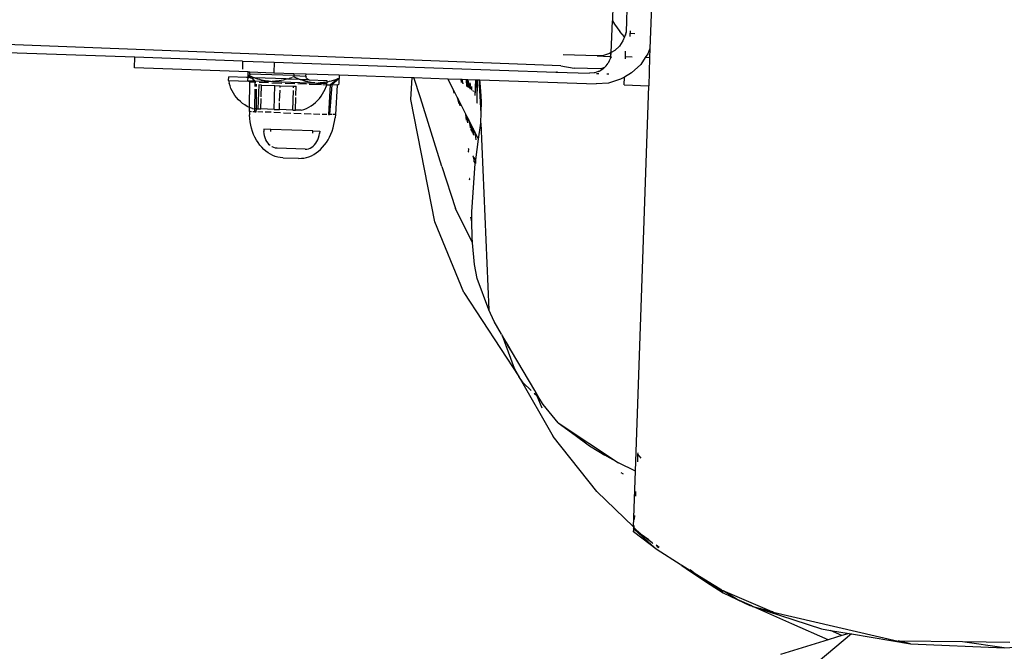
# Model space of a CAD drawing. Units: inches. Extents: x 2 to 1112, y -84 to 576.
# Drawn here: x 732 to 746, y 306 to 315 of the extents above; entities that cross this region are included whole.
import ezdxf

# ---------------------------------------------------------------- set-up
doc = ezdxf.new("R2010")
doc.units = ezdxf.units.IN
doc.header["$MEASUREMENT"] = 0
doc.layers.add('VP-EQ', color=7, linetype='Continuous', true_color=0x8a3492)

# ---------------------------------------------------------------- blocks, each defined once
blk = doc.blocks.new('1237')
at = {"color": 7}
for p, q in [((116.893, 37.944), (116.867, 37.199)), ((117.241, 37.932), (117.208, 36.967)), ((116.68, 37.587), (116.672, 37.359)), ((116.657, 36.908), (116.672, 37.359)), ((116.672, 37.359), (116.702, 37.311)), ((115.937, 36.716), (99.842, 37.341)), ((116.702, 37.311), (116.779, 37.208)), ((116.928, 37.215), (116.926, 37.183)), ((109.861, 36.84), (99.761, 37.194)), ((116.846, 37.132), (116.779, 37.208)), ((116.846, 37.132), (116.823, 37.073)), ((116.855, 37.156), (116.846, 37.132)), ((116.867, 37.199), (116.855, 37.156)), ((116.865, 37.156), (116.867, 37.199)), ((116.925, 37.138), (116.926, 37.183)), ((116.926, 37.183), (116.994, 37.18)), ((116.707, 36.938), (116.657, 36.908)), ((116.773, 36.999), (116.707, 36.938)), ((116.823, 37.073), (116.773, 36.999)), ((117.208, 36.967), (117.177, 36.887)), ((117.208, 36.967), (117.204, 36.833)), ((109.856, 36.69), (109.861, 36.84)), ((111.399, 36.786), (109.861, 36.84)), ((116.455, 36.859), (115.969, 36.876)), ((116.544, 36.866), (116.455, 36.859)), ((116.455, 36.859), (116.629, 36.853)), ((116.63, 36.893), (116.544, 36.866)), ((116.644, 36.825), (116.627, 36.789)), ((116.629, 36.853), (116.648, 36.851)), ((116.657, 36.908), (116.63, 36.893)), ((116.647, 36.836), (116.644, 36.825)), ((116.651, 36.852), (116.647, 36.839)), ((116.647, 36.839), (116.647, 36.836)), ((116.648, 36.851), (116.656, 36.902)), ((116.651, 36.852), (116.648, 36.851)), ((116.651, 36.852), (116.656, 36.902)), ((116.651, 36.852), (116.654, 36.837)), ((116.656, 36.902), (116.657, 36.908)), ((116.855, 36.845), (116.854, 36.819)), ((116.857, 36.926), (116.855, 36.845)), ((116.956, 36.841), (116.855, 36.845)), ((117.142, 36.835), (117.076, 36.738)), ((117.177, 36.887), (117.142, 36.835)), ((117.204, 36.833), (117.142, 36.835)), ((117.204, 36.833), (117.19, 36.433)), ((111.479, 36.633), (109.856, 36.69)), ((111.399, 36.786), (111.395, 36.671)), ((111.399, 36.786), (111.849, 36.77)), ((111.849, 36.77), (111.844, 36.62)), ((111.849, 36.77), (115.868, 36.629)), ((115.937, 36.716), (116.128, 36.686)), ((116.508, 36.673), (116.128, 36.686)), ((116.535, 36.672), (116.497, 36.648)), ((116.56, 36.694), (116.508, 36.673)), ((116.56, 36.694), (116.535, 36.672)), ((116.574, 36.709), (116.56, 36.694)), ((116.574, 36.709), (116.584, 36.717)), ((116.584, 36.717), (116.611, 36.754)), ((116.622, 36.773), (116.611, 36.754)), ((116.622, 36.773), (116.627, 36.785)), ((116.627, 36.789), (116.627, 36.785)), ((117.076, 36.738), (116.945, 36.616)), ((111.199, 36.51), (111.201, 36.56)), ((111.455, 36.551), (111.201, 36.56)), ((111.462, 36.552), (111.455, 36.551)), ((111.472, 36.551), (111.462, 36.552)), ((111.462, 36.552), (111.469, 36.551)), ((111.469, 36.551), (111.473, 36.556)), ((111.469, 36.551), (111.472, 36.551)), ((111.476, 36.556), (111.472, 36.551)), ((111.472, 36.551), (111.476, 36.545)), ((111.476, 36.55), (111.472, 36.551)), ((111.473, 36.556), (111.476, 36.556)), ((111.475, 36.511), (111.476, 36.545)), ((111.476, 36.556), (111.477, 36.58)), ((111.476, 36.556), (111.483, 36.561)), ((111.476, 36.55), (111.476, 36.556)), ((111.51, 36.549), (111.476, 36.55)), ((111.477, 36.585), (111.479, 36.633)), ((111.477, 36.58), (111.477, 36.585)), ((111.497, 36.578), (111.477, 36.585)), ((111.491, 36.569), (111.477, 36.58)), ((111.479, 36.633), (111.504, 36.632)), ((111.483, 36.561), (111.491, 36.569)), ((111.491, 36.569), (111.497, 36.578)), ((111.51, 36.549), (111.491, 36.569)), ((111.497, 36.578), (111.501, 36.588)), ((111.499, 36.575), (111.497, 36.578)), ((111.529, 36.561), (111.499, 36.575)), ((111.515, 36.549), (111.499, 36.575)), ((111.503, 36.6), (111.501, 36.588)), ((111.503, 36.6), (111.504, 36.632)), ((112.13, 36.578), (111.503, 36.6)), ((111.504, 36.632), (111.844, 36.62)), ((111.51, 36.549), (111.515, 36.549)), ((111.515, 36.549), (111.526, 36.549)), ((111.58, 36.497), (111.526, 36.549)), ((111.566, 36.497), (111.526, 36.549)), ((111.526, 36.549), (111.542, 36.548)), ((111.559, 36.549), (111.529, 36.561)), ((111.542, 36.548), (111.559, 36.549)), ((111.566, 36.547), (111.559, 36.549)), ((111.587, 36.538), (111.566, 36.547)), ((112.022, 36.531), (111.566, 36.547)), ((111.616, 36.529), (111.587, 36.538)), ((111.642, 36.521), (111.616, 36.529)), ((111.669, 36.514), (111.642, 36.521)), ((111.694, 36.509), (111.669, 36.514)), ((111.844, 36.62), (112.128, 36.61)), ((111.976, 36.514), (111.949, 36.508)), ((112.004, 36.521), (111.976, 36.514)), ((112.033, 36.529), (112.004, 36.521)), ((112.033, 36.529), (112.022, 36.531)), ((112.038, 36.531), (112.033, 36.529)), ((112.055, 36.53), (112.038, 36.531)), ((112.063, 36.539), (112.055, 36.53)), ((112.209, 36.525), (112.055, 36.53)), ((112.094, 36.549), (112.063, 36.539)), ((112.097, 36.551), (112.094, 36.549)), ((112.127, 36.562), (112.112, 36.557)), ((112.13, 36.578), (112.127, 36.562)), ((112.159, 36.547), (112.127, 36.562)), ((112.128, 36.61), (112.13, 36.578)), ((112.128, 36.61), (112.303, 36.604)), ((112.13, 36.578), (112.302, 36.572)), ((112.189, 36.534), (112.159, 36.547)), ((112.209, 36.525), (112.189, 36.534)), ((112.215, 36.525), (112.209, 36.525)), ((112.218, 36.522), (112.215, 36.525)), ((112.218, 36.522), (112.235, 36.524)), ((112.246, 36.512), (112.218, 36.522)), ((112.235, 36.524), (112.329, 36.521)), ((112.274, 36.503), (112.246, 36.512)), ((112.302, 36.572), (112.303, 36.604)), ((112.302, 36.572), (112.303, 36.56)), ((112.303, 36.604), (112.778, 36.588)), ((112.306, 36.55), (112.303, 36.56)), ((112.312, 36.54), (112.306, 36.55)), ((112.319, 36.532), (112.312, 36.54)), ((112.329, 36.526), (112.319, 36.532)), ((112.332, 36.52), (112.329, 36.526)), ((112.329, 36.521), (112.339, 36.521)), ((112.332, 36.52), (112.329, 36.521)), ((112.339, 36.521), (112.332, 36.52)), ((112.339, 36.521), (112.346, 36.52)), ((112.346, 36.52), (112.6, 36.511)), ((112.755, 36.531), (112.654, 36.447)), ((112.776, 36.535), (112.669, 36.447)), ((112.723, 36.519), (112.692, 36.509)), ((112.755, 36.531), (112.723, 36.519)), ((112.776, 36.539), (112.755, 36.531)), ((112.774, 36.465), (112.776, 36.535)), ((112.778, 36.588), (112.776, 36.539)), ((112.776, 36.539), (112.776, 36.535)), ((112.778, 36.588), (113.818, 36.551)), ((113.8, 36.236), (113.818, 36.551)), ((113.818, 36.551), (113.843, 36.55)), ((113.934, 36.263), (113.843, 36.55)), ((113.843, 36.55), (114.326, 36.533)), ((114.406, 36.376), (114.326, 36.533)), ((114.326, 36.533), (114.515, 36.527)), ((114.522, 36.479), (114.515, 36.527)), ((114.515, 36.527), (114.524, 36.526)), ((114.524, 36.526), (114.534, 36.471)), ((114.524, 36.526), (114.531, 36.526)), ((114.543, 36.463), (114.531, 36.526)), ((114.531, 36.526), (114.588, 36.524)), ((114.588, 36.524), (114.59, 36.429)), ((114.588, 36.524), (114.592, 36.524)), ((114.595, 36.425), (114.592, 36.524)), ((114.592, 36.524), (114.603, 36.524)), ((114.612, 36.412), (114.603, 36.524)), ((114.603, 36.524), (114.61, 36.523)), ((114.61, 36.523), (114.626, 36.402)), ((114.61, 36.523), (114.718, 36.52)), ((114.718, 36.52), (114.711, 36.297)), ((114.724, 36.519), (114.711, 36.297)), ((114.718, 36.52), (114.724, 36.519)), ((114.724, 36.519), (114.742, 36.519)), ((114.746, 36.191), (114.742, 36.519)), ((114.742, 36.519), (114.748, 36.519)), ((114.746, 36.191), (114.748, 36.519)), ((114.748, 36.519), (114.774, 36.518)), ((114.774, 36.518), (114.774, 36.446)), ((114.774, 36.518), (114.782, 36.517)), ((114.788, 36.476), (114.782, 36.517)), ((114.782, 36.517), (116.441, 36.459)), ((115.868, 36.629), (115.889, 36.636)), ((115.868, 36.629), (116.346, 36.613)), ((116.413, 36.618), (116.346, 36.613)), ((116.424, 36.62), (116.413, 36.618)), ((116.447, 36.628), (116.424, 36.62)), ((116.446, 36.609), (116.479, 36.608)), ((116.472, 36.638), (116.447, 36.628)), ((116.469, 36.638), (116.447, 36.628)), ((116.472, 36.638), (116.469, 36.638)), ((116.477, 36.638), (116.472, 36.638)), ((116.477, 36.638), (116.488, 36.644)), ((116.488, 36.644), (116.497, 36.648)), ((116.594, 36.604), (116.623, 36.603)), ((116.79, 36.526), (116.619, 36.473)), ((116.845, 36.558), (116.79, 36.526)), ((116.841, 36.445), (116.845, 36.558)), ((116.945, 36.616), (116.845, 36.558)), ((111.199, 36.51), (111.208, 36.472)), ((111.199, 36.51), (111.485, 36.5)), ((111.219, 36.434), (111.208, 36.472)), ((111.232, 36.397), (111.219, 36.434)), ((111.249, 36.362), (111.232, 36.397)), ((111.485, 36.5), (111.474, 36.508)), ((111.485, 36.5), (111.475, 36.511)), ((111.5, 36.488), (111.485, 36.5)), ((111.566, 36.497), (111.485, 36.5)), ((111.496, 36.125), (111.5, 36.488)), ((111.5, 36.488), (111.578, 36.485)), ((111.58, 36.497), (111.566, 36.497)), ((111.578, 36.485), (111.566, 36.497)), ((111.572, 36.107), (111.576, 36.385)), ((111.577, 36.422), (111.578, 36.485)), ((111.578, 36.485), (111.589, 36.485)), ((111.588, 36.489), (111.58, 36.497)), ((112.596, 36.461), (111.58, 36.497)), ((111.592, 36.385), (111.59, 36.106)), ((111.592, 36.458), (111.592, 36.421)), ((111.631, 36.445), (111.618, 36.105)), ((111.668, 36.444), (111.631, 36.445)), ((111.633, 36.483), (111.769, 36.478)), ((111.663, 36.278), (111.668, 36.444)), ((111.668, 36.444), (111.859, 36.437)), ((111.72, 36.504), (111.694, 36.509)), ((111.745, 36.501), (111.72, 36.504)), ((111.77, 36.498), (111.745, 36.501)), ((111.77, 36.498), (111.795, 36.497)), ((111.795, 36.497), (111.82, 36.496)), ((111.816, 36.477), (111.959, 36.472)), ((111.845, 36.496), (111.82, 36.496)), ((111.87, 36.498), (111.845, 36.496)), ((111.847, 36.097), (111.859, 36.437)), ((111.859, 36.437), (111.935, 36.434)), ((111.896, 36.5), (111.87, 36.498)), ((111.922, 36.504), (111.896, 36.5)), ((111.949, 36.508), (111.922, 36.504)), ((111.927, 36.214), (111.933, 36.373)), ((111.934, 36.409), (111.935, 36.434)), ((111.935, 36.434), (112.126, 36.428)), ((112.006, 36.47), (112.144, 36.465)), ((112.125, 36.402), (112.126, 36.428)), ((112.126, 36.428), (112.164, 36.426)), ((112.159, 36.296), (112.164, 36.426)), ((112.188, 36.464), (112.31, 36.459)), ((112.301, 36.496), (112.274, 36.503)), ((112.327, 36.49), (112.301, 36.496)), ((112.353, 36.484), (112.327, 36.49)), ((112.348, 36.458), (112.523, 36.452)), ((112.378, 36.48), (112.353, 36.484)), ((112.403, 36.477), (112.378, 36.48)), ((112.428, 36.475), (112.403, 36.477)), ((112.428, 36.475), (112.453, 36.473)), ((112.453, 36.473), (112.478, 36.473)), ((112.503, 36.474), (112.478, 36.473)), ((112.528, 36.476), (112.503, 36.474)), ((112.554, 36.479), (112.528, 36.476)), ((112.542, 36.451), (112.593, 36.449)), ((112.58, 36.482), (112.554, 36.479)), ((112.558, 36.351), (112.574, 36.387)), ((112.574, 36.387), (112.588, 36.423)), ((112.598, 36.486), (112.58, 36.482)), ((112.593, 36.449), (112.588, 36.423)), ((112.596, 36.461), (112.593, 36.449)), ((112.593, 36.449), (112.654, 36.447)), ((112.598, 36.486), (112.596, 36.461)), ((112.6, 36.511), (112.598, 36.486)), ((112.607, 36.487), (112.598, 36.486)), ((112.634, 36.493), (112.607, 36.487)), ((112.63, 36.026), (112.654, 36.447)), ((112.663, 36.501), (112.634, 36.493)), ((112.669, 36.447), (112.636, 36.025)), ((112.669, 36.447), (112.654, 36.447)), ((112.692, 36.509), (112.663, 36.501)), ((112.748, 36.444), (112.669, 36.447)), ((112.748, 36.444), (112.722, 36.022)), ((112.748, 36.444), (112.774, 36.462)), ((114.415, 36.328), (114.406, 36.376)), ((114.46, 36.27), (114.406, 36.376)), ((114.645, 36.463), (114.64, 36.475)), ((114.645, 36.463), (114.641, 36.391)), ((114.647, 36.386), (114.645, 36.463)), ((114.647, 36.386), (114.651, 36.384)), ((114.663, 36.421), (114.665, 36.373)), ((114.774, 36.446), (114.797, 36.038)), ((114.802, 36.289), (114.774, 36.446)), ((114.802, 36.289), (114.788, 36.476)), ((116.619, 36.473), (116.441, 36.459)), ((116.841, 36.445), (117.19, 36.433)), ((117.002, 30.936), (117.19, 36.433)), ((111.268, 36.328), (111.249, 36.362)), ((111.29, 36.295), (111.268, 36.328)), ((111.313, 36.264), (111.29, 36.295)), ((111.34, 36.235), (111.313, 36.264)), ((111.368, 36.208), (111.34, 36.235)), ((111.657, 36.104), (111.662, 36.252)), ((112.114, 36.088), (112.124, 36.366)), ((112.153, 36.086), (112.158, 36.264)), ((112.467, 36.223), (112.494, 36.253)), ((112.494, 36.253), (112.517, 36.284)), ((112.517, 36.284), (112.539, 36.317)), ((112.539, 36.317), (112.558, 36.351)), ((114.138, 34.492), (113.8, 36.236)), ((114.24, 35.283), (113.934, 36.263)), ((114.46, 36.27), (114.483, 36.182)), ((114.472, 36.246), (114.46, 36.27)), ((114.472, 36.246), (114.499, 36.148)), ((114.583, 36.03), (114.472, 36.246)), ((114.687, 36.357), (114.687, 36.365)), ((114.693, 36.355), (114.693, 36.352)), ((114.711, 36.297), (114.712, 36.294)), ((114.808, 36.204), (114.802, 36.289)), ((111.398, 36.183), (111.368, 36.208)), ((111.43, 36.16), (111.398, 36.183)), ((111.464, 36.14), (111.43, 36.16)), ((111.496, 36.125), (111.464, 36.14)), ((111.495, 36.065), (111.496, 36.125)), ((111.499, 36.123), (111.496, 36.125)), ((111.538, 36.108), (111.499, 36.123)), ((111.538, 36.108), (111.572, 36.107)), ((111.573, 36.063), (111.572, 36.107)), ((111.59, 36.106), (111.572, 36.107)), ((111.59, 36.106), (111.588, 36.062)), ((111.59, 36.106), (111.618, 36.105)), ((111.618, 36.105), (111.657, 36.104)), ((111.847, 36.097), (111.657, 36.104)), ((111.847, 36.097), (111.923, 36.095)), ((111.923, 36.095), (111.926, 36.188)), ((112.114, 36.088), (111.923, 36.095)), ((112.233, 36.084), (112.272, 36.096)), ((112.272, 36.096), (112.308, 36.111)), ((112.308, 36.111), (112.343, 36.128)), ((112.343, 36.128), (112.377, 36.149)), ((112.377, 36.149), (112.409, 36.171)), ((112.409, 36.171), (112.439, 36.196)), ((112.439, 36.196), (112.467, 36.223)), ((114.749, 36.182), (114.746, 36.191)), ((114.797, 35.902), (114.808, 36.204)), ((111.495, 36.065), (111.496, 36.017)), ((111.5, 35.969), (111.496, 36.017)), ((111.506, 35.921), (111.5, 35.969)), ((111.525, 36.064), (111.506, 36.065)), ((111.573, 36.063), (111.543, 36.064)), ((111.573, 36.063), (111.588, 36.062)), ((111.588, 36.062), (111.592, 36.062)), ((111.686, 36.059), (111.616, 36.061)), ((111.805, 36.055), (111.718, 36.058)), ((111.941, 36.05), (111.842, 36.053)), ((111.982, 36.048), (112.087, 36.045)), ((112.114, 36.088), (112.153, 36.086)), ((112.13, 36.043), (112.235, 36.039)), ((112.233, 36.084), (112.153, 36.086)), ((112.276, 36.038), (112.375, 36.035)), ((112.412, 36.033), (112.499, 36.03)), ((112.531, 36.029), (112.601, 36.027)), ((112.625, 36.026), (112.63, 36.026)), ((112.63, 36.026), (112.636, 36.025)), ((112.674, 36.024), (112.636, 36.025)), ((112.713, 36.023), (112.692, 36.023)), ((112.711, 35.926), (112.718, 35.974)), ((112.722, 36.022), (112.718, 35.974)), ((114.594, 35.945), (114.583, 36.03)), ((114.603, 35.989), (114.583, 36.03)), ((114.606, 35.92), (114.603, 35.989)), ((114.61, 35.977), (114.603, 35.989)), ((114.612, 35.907), (114.61, 35.977)), ((114.624, 35.949), (114.61, 35.977)), ((111.515, 35.874), (111.506, 35.921)), ((111.526, 35.828), (111.515, 35.874)), ((111.54, 35.783), (111.526, 35.828)), ((111.701, 35.815), (111.701, 35.783)), ((111.8, 35.812), (111.701, 35.815)), ((111.8, 35.78), (111.8, 35.812)), ((112.4, 35.791), (111.8, 35.812)), ((112.675, 35.788), (112.689, 35.833)), ((112.689, 35.833), (112.701, 35.879)), ((112.701, 35.879), (112.711, 35.926)), ((114.624, 35.949), (114.643, 35.841)), ((114.646, 35.907), (114.624, 35.949)), ((114.646, 35.907), (114.643, 35.841)), ((114.643, 35.841), (114.646, 35.833)), ((114.664, 35.87), (114.646, 35.907)), ((114.659, 35.807), (114.661, 35.845)), ((114.661, 35.845), (114.664, 35.87)), ((114.665, 35.793), (114.661, 35.845)), ((114.672, 35.854), (114.664, 35.87)), ((114.67, 35.843), (114.665, 35.793)), ((114.67, 35.843), (114.672, 35.854)), ((114.674, 35.822), (114.67, 35.843)), ((114.679, 35.84), (114.672, 35.854)), ((114.676, 35.769), (114.674, 35.822)), ((114.681, 35.788), (114.674, 35.822)), ((114.679, 35.84), (114.681, 35.788)), ((114.688, 35.823), (114.679, 35.84)), ((114.688, 35.823), (114.691, 35.737)), ((114.711, 35.779), (114.688, 35.823)), ((114.765, 35.671), (114.797, 35.902)), ((114.797, 35.902), (114.909, 33.236)), ((111.556, 35.74), (111.54, 35.783)), ((111.575, 35.699), (111.556, 35.74)), ((111.596, 35.66), (111.575, 35.699)), ((111.704, 35.751), (111.701, 35.783)), ((111.71, 35.721), (111.704, 35.751)), ((111.719, 35.691), (111.71, 35.721)), ((111.731, 35.663), (111.719, 35.691)), ((112.398, 35.759), (112.4, 35.791)), ((112.4, 35.791), (112.499, 35.787)), ((112.472, 35.664), (112.483, 35.693)), ((112.483, 35.693), (112.491, 35.724)), ((112.491, 35.724), (112.497, 35.755)), ((112.499, 35.787), (112.497, 35.755)), ((112.617, 35.663), (112.638, 35.702)), ((112.638, 35.702), (112.658, 35.744)), ((112.658, 35.744), (112.675, 35.788)), ((114.665, 35.793), (114.667, 35.788)), ((114.681, 35.788), (114.682, 35.757)), ((114.691, 35.737), (114.681, 35.788)), ((114.691, 35.737), (114.694, 35.73)), ((114.711, 35.779), (114.727, 35.661)), ((114.765, 35.671), (114.711, 35.779)), ((114.725, 35.377), (114.765, 35.671)), ((111.619, 35.623), (111.596, 35.66)), ((111.644, 35.588), (111.619, 35.623)), ((111.671, 35.556), (111.644, 35.588)), ((111.7, 35.527), (111.671, 35.556)), ((111.745, 35.637), (111.731, 35.663)), ((111.761, 35.614), (111.745, 35.637)), ((111.779, 35.593), (111.761, 35.614)), ((111.791, 35.583), (111.779, 35.593)), ((111.821, 35.562), (111.816, 35.565)), ((111.844, 35.552), (111.821, 35.562)), ((111.867, 35.545), (111.844, 35.552)), ((111.893, 35.542), (111.867, 35.545)), ((112.289, 35.528), (111.893, 35.542)), ((112.289, 35.528), (112.315, 35.529)), ((112.315, 35.529), (112.339, 35.534)), ((112.339, 35.534), (112.362, 35.543)), ((112.362, 35.543), (112.384, 35.556)), ((112.384, 35.556), (112.406, 35.571)), ((112.406, 35.571), (112.425, 35.591)), ((112.425, 35.591), (112.443, 35.613)), ((112.443, 35.613), (112.459, 35.637)), ((112.459, 35.637), (112.472, 35.664)), ((112.511, 35.527), (112.54, 35.557)), ((112.54, 35.557), (112.567, 35.59)), ((112.567, 35.59), (112.593, 35.625)), ((112.593, 35.625), (112.617, 35.663)), ((114.624, 35.53), (114.62, 35.537)), ((114.622, 35.493), (114.624, 35.53)), ((111.73, 35.5), (111.7, 35.527)), ((111.762, 35.477), (111.73, 35.5)), ((111.795, 35.457), (111.762, 35.477)), ((111.829, 35.44), (111.795, 35.457)), ((111.864, 35.426), (111.829, 35.44)), ((111.899, 35.416), (111.864, 35.426)), ((111.936, 35.41), (111.899, 35.416)), ((111.972, 35.406), (111.936, 35.41)), ((111.979, 35.406), (112.194, 35.399)), ((112.2, 35.398), (112.237, 35.399)), ((112.237, 35.399), (112.273, 35.403)), ((112.273, 35.403), (112.31, 35.411)), ((112.31, 35.411), (112.345, 35.422)), ((112.345, 35.422), (112.38, 35.436)), ((112.38, 35.436), (112.415, 35.454)), ((112.415, 35.454), (112.448, 35.475)), ((112.448, 35.475), (112.48, 35.499)), ((112.48, 35.499), (112.511, 35.527)), ((114.626, 35.486), (114.622, 35.493)), ((114.682, 35.436), (114.686, 35.429)), ((114.701, 35.38), (114.686, 35.429)), ((114.701, 35.38), (114.698, 35.41)), ((114.698, 35.41), (114.718, 35.378)), ((114.24, 35.283), (114.433, 34.682)), ((114.667, 34.636), (114.717, 35.323)), ((114.703, 35.347), (114.701, 35.38)), ((114.703, 35.347), (114.717, 35.323)), ((114.717, 35.323), (114.721, 35.326)), ((114.718, 35.378), (114.719, 35.356)), ((114.719, 35.356), (114.725, 35.377)), ((114.719, 35.356), (114.72, 35.343)), ((114.72, 35.343), (114.722, 35.339)), ((114.722, 35.339), (114.721, 35.326)), ((114.638, 35.11), (114.636, 35.113)), ((114.636, 35.096), (114.638, 35.11)), ((114.638, 35.092), (114.636, 35.096)), ((114.679, 34.195), (114.433, 34.682)), ((114.669, 34.495), (114.656, 34.559)), ((114.669, 34.495), (114.667, 34.636)), ((114.555, 33.486), (114.138, 34.492)), ((114.672, 34.281), (114.669, 34.495)), ((114.679, 34.195), (114.672, 34.281)), ((114.706, 33.887), (114.679, 34.195)), ((114.743, 33.687), (114.706, 33.887)), ((114.909, 33.236), (114.743, 33.687)), ((114.555, 33.486), (115.34, 32.289)), ((114.985, 33.073), (114.909, 33.236)), ((115.093, 32.89), (114.985, 33.073)), ((115.093, 32.89), (115.1, 32.873)), ((115.1, 32.873), (115.272, 32.408)), ((115.177, 32.748), (115.1, 32.873)), ((115.1, 32.873), (115.18, 32.731)), ((115.235, 32.649), (115.177, 32.748)), ((115.235, 32.649), (115.18, 32.731)), ((115.565, 32.09), (115.235, 32.649)), ((115.272, 32.408), (115.34, 32.289)), ((115.34, 32.289), (115.83, 31.431)), ((115.4, 32.198), (115.34, 32.289)), ((115.515, 32.09), (115.4, 32.198)), ((115.596, 32.012), (115.559, 32.047)), ((115.565, 32.09), (115.596, 32.012)), ((115.63, 31.981), (115.565, 32.09)), ((115.596, 32.012), (115.665, 31.843)), ((115.63, 31.981), (115.596, 32.012)), ((115.683, 31.89), (115.63, 31.981)), ((115.898, 31.626), (115.683, 31.89)), ((115.898, 31.626), (116.144, 31.451)), ((115.898, 31.626), (116.762, 31.056)), ((116.45, 30.649), (115.83, 31.431)), ((116.144, 31.451), (116.345, 31.3)), ((116.345, 31.3), (116.567, 31.166)), ((117.033, 31.178), (117.029, 31.07)), ((117.034, 31.199), (117.033, 31.178)), ((117.033, 31.178), (117.078, 31.122)), ((116.762, 31.056), (116.567, 31.166)), ((117.002, 30.936), (116.762, 31.056)), ((116.829, 30.897), (116.798, 30.915)), ((116.975, 30.145), (117.002, 30.936)), ((116.45, 30.649), (116.975, 30.145)), ((117.005, 30.579), (117.009, 30.647)), ((116.988, 30.25), (116.991, 30.305)), ((116.975, 30.145), (116.975, 30.14)), ((116.975, 30.14), (116.975, 30.12)), ((116.975, 30.14), (116.982, 30.133)), ((116.975, 30.12), (116.975, 30.071)), ((116.98, 30.112), (116.975, 30.12)), ((116.975, 30.071), (116.98, 30.112)), ((117.312, 29.814), (116.975, 30.071)), ((116.98, 30.112), (116.982, 30.128)), ((116.993, 30.103), (116.98, 30.112)), ((116.982, 30.133), (116.984, 30.165)), ((116.982, 30.128), (116.982, 30.133)), ((116.982, 30.128), (117.075, 30.043)), ((117.043, 30.053), (116.993, 30.103)), ((117.075, 30.043), (116.993, 30.103)), ((117.312, 29.814), (117.043, 30.053)), ((117.075, 30.043), (117.084, 30.034)), ((117.239, 29.917), (117.084, 30.034)), ((117.193, 29.957), (117.084, 30.034)), ((117.25, 29.906), (117.239, 29.917)), ((117.341, 29.849), (117.295, 29.882)), ((117.313, 29.858), (117.311, 29.862)), ((117.641, 29.608), (117.312, 29.814)), ((117.335, 29.842), (117.313, 29.858)), ((117.641, 29.608), (117.651, 29.602)), ((117.661, 29.594), (117.651, 29.602)), ((117.746, 29.53), (117.661, 29.594)), ((117.661, 29.594), (117.846, 29.471)), ((117.854, 29.474), (117.661, 29.594)), ((117.846, 29.471), (117.746, 29.53)), ((117.854, 29.474), (117.78, 29.529)), ((117.92, 29.427), (117.846, 29.471)), ((117.846, 29.471), (118.017, 29.355)), ((117.92, 29.427), (117.854, 29.474)), ((118.125, 29.305), (117.854, 29.474)), ((118.017, 29.355), (117.92, 29.427)), ((118.125, 29.305), (117.92, 29.427)), ((118.017, 29.355), (118.231, 29.238)), ((118.017, 29.355), (118.251, 29.204)), ((118.232, 29.241), (118.125, 29.305)), ((118.231, 29.238), (118.125, 29.305)), ((118.251, 29.204), (118.231, 29.238)), ((118.248, 29.232), (118.231, 29.238)), ((118.251, 29.23), (118.248, 29.232)), ((118.454, 29.109), (118.251, 29.23)), ((118.919, 28.948), (118.251, 29.23)), ((118.251, 29.204), (118.454, 29.109)), ((118.663, 29.016), (118.454, 29.109)), ((118.454, 29.109), (118.633, 29.024)), ((118.633, 29.024), (118.663, 29.016)), ((118.663, 29.016), (118.678, 29.009)), ((119.233, 28.761), (118.678, 29.009)), ((118.678, 29.009), (118.965, 28.928)), ((118.678, 29.009), (119.653, 28.69)), ((118.678, 29.009), (118.919, 28.948)), ((118.919, 28.948), (118.967, 28.935)), ((118.965, 28.928), (118.919, 28.948)), ((118.965, 28.928), (120.747, 28.511)), ((119.749, 28.531), (119.233, 28.761)), ((119.653, 28.69), (119.785, 28.667)), ((119.946, 28.593), (119.785, 28.667)), ((119.785, 28.667), (120.048, 28.623)), ((119.749, 28.531), (119.072, 28.321)), ((120.083, 28.617), (119.488, 28.121)), ((119.869, 28.571), (119.749, 28.531)), ((119.946, 28.593), (119.869, 28.571)), ((120.048, 28.623), (119.946, 28.593)), ((120.048, 28.623), (120.083, 28.617)), ((120.083, 28.617), (120.923, 28.475)), ((120.768, 28.511), (120.747, 28.516)), ((120.768, 28.511), (120.747, 28.511)), ((120.923, 28.475), (120.768, 28.511)), ((121.667, 28.502), (120.768, 28.511)), ((120.923, 28.475), (122.26, 28.416)), ((122.26, 28.416), (121.667, 28.502)), ((122.343, 28.495), (121.667, 28.502)), ((122.26, 28.416), (123.5, 28.501))]:
    blk.add_line(p, q, dxfattribs=at)

msp = doc.modelspace()

# ---------------------------------------------------------------- block references
at = {"layer": 'VP-EQ'}
msp.add_blockref('1237', (623.367, 277.23), dxfattribs=at)

doc.saveas('drawing.dxf')
